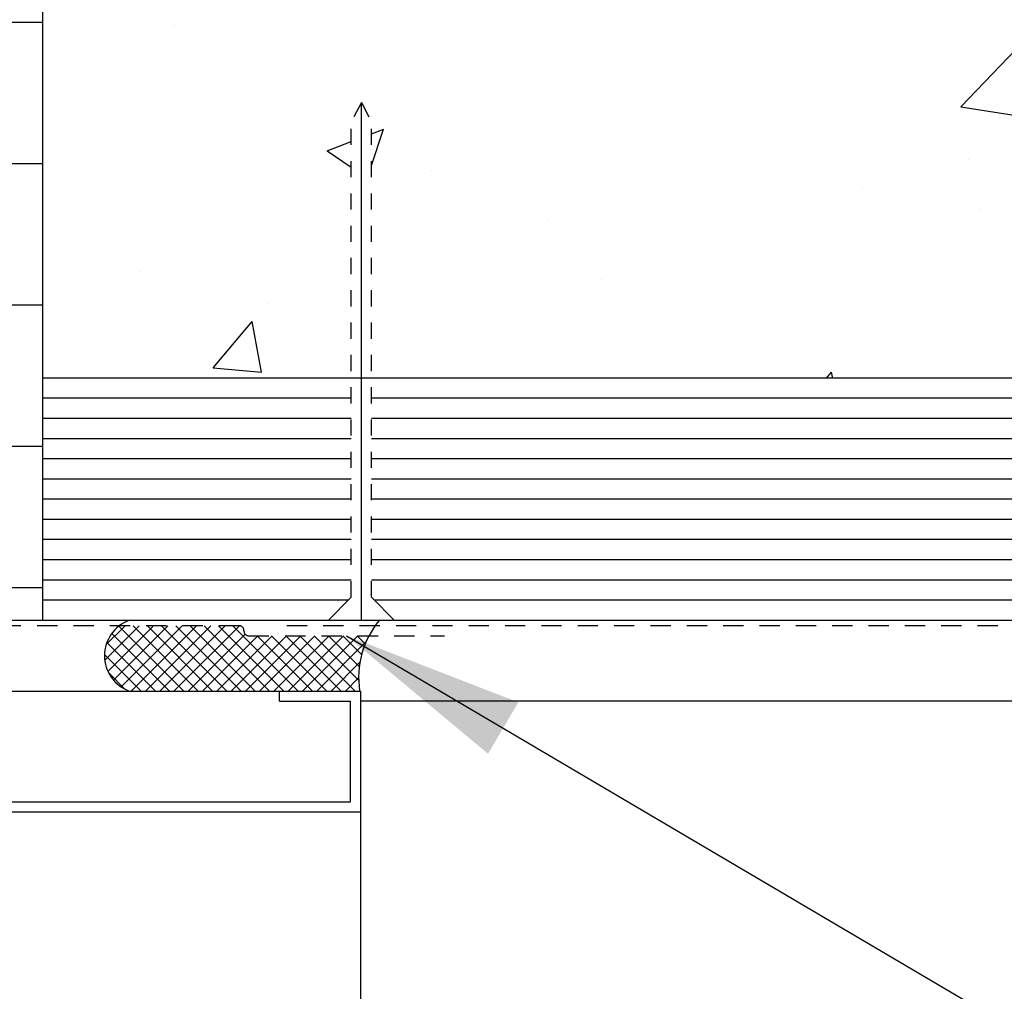
# Model space of a CAD drawing. Units: inches. Extents: x 2887 to 2944.5, y 416 to 501.
# Drawn here: x 2909.1 to 2915.2, y 477.9 to 483.9 of the extents above; entities that cross this region are included whole.
import ezdxf

# ---------------------------------------------------------------- set-up
doc = ezdxf.new("R2010")
doc.units = ezdxf.units.IN
doc.header["$LTSCALE"] = 0.5
doc.header["$MEASUREMENT"] = 0
doc.linetypes.add('DASHED2', pattern=[0.375, 0.25, -0.125])
doc.linetypes.add('HIDDEN2', pattern=[0.1875, 0.125, -0.0625])
for name, color, linetype in [('HATCH', 12, 'CONTINUOUS'), ('LINE18', 9, 'CONTINUOUS'), ('line25', 2, 'CONTINUOUS'), ('TEXT', 4, 'CONTINUOUS')]:
    doc.layers.add(name, color=color, linetype=linetype)
doc.styles.add('DIM', font='romans.shx', dxfattribs={"width": 0.7})
doc.dimstyles.new('ext_12', dxfattribs={"dimscale": 12, "dimtxt": 0.09375, "dimasz": 0.09375, "dimexe": 0.09375, "dimexo": 0.0625, "dimgap": 0.0625, "dimtad": 1, "dimdec": 1, "dimzin": 3, "dimdsep": 46, "dimlunit": 4, "dimtxsty": 'DIM', "dimcen": 0.09, "dimdle": 0.09375, "dimclrt": 4, "dimadec": 0, "dimazin": 0, "dimtfac": 1, "dimtdec": 1, "dimtmove": 2, "dimatfit": 3, "dimfxl": 1, "dimfrac": 2, "dimtolj": 1, "dimtzin": 0, "dimarcsym": 0})

msp = doc.modelspace()

# ---------------------------------------------------------------- hatches: boundary and pattern name
at = {"layer": 'HATCH'}
h = msp.add_hatch(dxfattribs=at)
h.set_pattern_fill('AR-CONC', color=256, scale=0.5)
h.set_pattern_definition([(49.99999999999999, (0, 0), (3.586300913003767, -0.3137606749129755), [0.375, -4.125]), (355, (0, 0), (-0.693756668065, 3.760960668500059), [0.3, -3.3]), (100.45144446, (0.298858405, -0.02614672), (2.89254423363556, 3.447199954843147), [0.3187009599999999, -3.505710559999999]), (46.18420000000001, (0, 1), (5.336206653357862, -0.8275964039653827), [0.5625, -6.1875]), (96.63563549, (0.444683725, 0.931033465), (4.673309728371142, 4.870593003872752), [0.47805171, -5.258568799999999]), (351.1841639899999, (0, 1), (4.673309725273866, 4.870593001349951), [0.45, -4.950000005]), (21, (0.5, 0.75), (2.984535260592308, -2.013094453326694), [0.375, -4.125]), (326.0000000000001, (0.5, 0.75), (1.216576659607909, 3.625750225234265), [0.3, -3.3]), (71.45144474, (0.74871127, 0.58224213), (4.201111883649856, 1.612655764031769), [0.31870095, -3.50571056]), (37.50000000000001, (0, 0), (0.06079927658645334, 1.664469269156557), [0, -3.26, 0, -3.35, 0, -3.3125]), (7.499999999999999, (0, 0), (1.315347687210743, 1.972058559411801), [0, -1.91, 0, -3.185, 0, -1.2625]), (327.5, (-1.115, 0), (2.669112180862045, -0.1127743586718988), [0, -1.25, 0, -3.9, 0, -5.175]), (317.5, (-1.615, 0), (2.915930846711931, 0.5005249116615886), [0, -1.625, 0, -2.59, 0, -3.675])])
h.paths.add_polyline_path([(2921.244681387931, 500.0374187434419), (2914.244681387929, 500.037418743442), (2913.244681387929, 501.037418743442), (2913.244681387929, 499.037418743442), (2912.244681387929, 500.037418743442), (2909.24468138793, 500.0374187434421), (2909.24468138793, 497.2297405517525, 0.0884161506876447), (2909.390684384791, 497.1324288592967), (2909.480684384792, 497.1324288593037), (2909.480684384794, 497.0907027993795, -0.2490694201815915), (2909.59068438481, 496.8835796476084), (2909.590684384814, 496.8160796475999, -0.4142135623889968), (2909.528184384814, 496.7535796475966), (2909.480684384816, 496.7535796475966), (2909.480684384821, 496.6835796475966), (2909.585684384805, 496.6835796475966, -0.1686720397612302), (2909.771665440702, 496.5339966986463, 0.174450118976076), (2910.179098484679, 496.2381896136412), (2911.759894060667, 495.8852304009411, 0.05497433642749127), (2912.086764519273, 495.8491824846143), (2915.244681387931, 495.8491824846142), (2918.402598256588, 495.8491824846143, 0.05497433642749119), (2918.729468715194, 495.8852304009411), (2920.310264291184, 496.2381896136416, 0.1744501189754242), (2920.71769733516, 496.533996698646, -0.1686720397614547), (2920.903678391056, 496.6835796475966), (2921.008678391041, 496.6835796475966), (2921.008678391046, 496.7535796475966), (2920.961178391048, 496.7535796475966, -0.4142135623889968), (2920.898678391048, 496.8160796475999), (2920.898678391051, 496.88357964761, -0.2490694201798031), (2921.008678391067, 497.0907027993795), (2921.00867839107, 497.1324288593037), (2921.098678391071, 497.1324288592967, 0.08841615068679115), (2921.244681387931, 497.2297405517513)])
edge = h.paths.add_edge_path()
edge.add_line((2921.244681387931, 491.0374187434418), (2921.244681387931, 493.0374187434422))
edge.add_arc((2920.898678391041, 492.6764728664139), 0.5000000000000312, 46.21088882969948, 66.42182151812871)
edge.add_line((2921.098678391071, 493.1347304358967), (2921.00867839107, 493.1347304358898))
edge.add_line((2921.00867839107, 493.1347304358898), (2921.008678391067, 493.176456495814))
edge.add_arc((2921.148678391051, 493.3835796475969), 0.2500000000000252, 180.0000000030875, 235.94420226187, ccw=False)
edge.add_line((2920.898678391051, 493.3835796475834), (2920.898678391048, 493.4510796475935))
edge.add_arc((2920.961178391048, 493.4510796475969), 0.06250000000000357, 90, 180.0000000030745, ccw=False)
edge.add_line((2920.961178391048, 493.5135796475969), (2921.008678391046, 493.5135796475969))
edge.add_line((2921.008678391046, 493.5135796475969), (2921.008678391041, 493.5835796475969))
edge.add_line((2921.008678391041, 493.5835796475969), (2920.903678391056, 493.5835796475969))
edge.add_arc((2920.941214073125, 493.2340282982644), 0.3515609097277305, 96.12907536964632, 141.5331406380714)
edge.add_arc((2920.563987647143, 493.5023274192063), 0.1133920476498684, 167.8155723052323, 334.05694405584956, ccw=False)
edge.add_arc((2920.078638072164, 493.5071325309186), 0.3750000000000554, 2.923707315101459, 239.8675290210562)
edge.add_arc((2919.758674520692, 492.913441573656), 0.2998437988830971, -152.4030314163432, 63.942515027657976, ccw=False)
edge.add_spline(control_points=[(2919.492944523465, 492.7745391895786), (2919.406939466123, 492.9411533746298), (2919.153933785741, 493.4312912403889), (2918.959548210451, 494.112174854004), (2918.63384331262, 494.2426908151424)], knot_values=[0, 0, 0, 0, 0.5792108788750416, 1.703895643153065, 1.703895643159014, 1.703895643159014, 1.703895643159014], degree=3, periodic=0)
edge.add_spline(control_points=[(2918.633843312619, 494.2426908151431), (2918.584199131718, 494.2625841542617), (2918.529968997108, 494.2750684890977), (2918.473215149772, 494.2834755480668)], knot_values=[1.703895643153065, 1.703895643159014, 1.703895643159014, 1.703895643159014, 1.875320924960458, 1.875320924960458, 1.875320924960458, 1.875320924960458], degree=3, periodic=0)
edge.add_arc((2918.432181387931, 493.7851621623453), 0.5000000000000144, 85.29258300197586, 251.7936654900545)
edge.add_arc((2918.085848289805, 493.1604133115743), 0.2420270174843738, -90, 38.23270834697769, ccw=False)
edge.add_spline(control_points=[(2918.085848289805, 492.9183862940899), (2917.964873728404, 492.9164075070668), (2917.145554484379, 493.2678224131711), (2916.900464624686, 493.7150543927099), (2916.76100059497, 493.9950386196305)], knot_values=[0.038125052948749, 0.038125052948749, 0.038125052948749, 0.038125052948749, 0.3206625196127232, 1.2373977813015, 1.2373977813015, 1.2373977813015, 1.2373977813015], degree=3, periodic=0)
edge.add_spline(control_points=[(2916.751613828804, 494.0139277000981), (2916.754720501486, 494.0076638631207), (2916.757848316332, 494.0013670492565), (2916.76100059497, 493.9950386196305)], knot_values=[1.2373977813015, 1.2373977813015, 1.2373977813015, 1.2373977813015, 1.258118572087025, 1.258118572087025, 1.258118572087025, 1.258118572087025], degree=3, periodic=0)
edge.add_arc((2916.307181387931, 493.7851621623453), 0.5000000000000346, 28.01829981568047, 224.18750671211)
edge.add_spline(control_points=[(2915.948650084546, 493.4366577800299), (2916.056278457746, 493.2736893531606), (2916.4162617692, 493.1830244518754), (2916.492929015786, 492.6874589569287), (2915.944769601429, 492.4516062684477), (2915.540976028036, 492.4231264404394), (2915.244681387931, 492.4022285833511)], knot_values=[0.2294066276059699, 0.2294066276059699, 0.2294066276059699, 0.2294066276059699, 0.8444317149509691, 1.128849112252439, 1.464330773214601, 2.389004302115073, 2.389004302115073, 2.389004302115073, 2.389004302115073], degree=3, periodic=0)
edge.add_spline(control_points=[(2915.244681387931, 492.4022285833511), (2914.948386747826, 492.4231264404394), (2914.544593174432, 492.4516062684477), (2913.996433760076, 492.6874589569287), (2914.073101006662, 493.1830244518754), (2914.433084318115, 493.2736893531606), (2914.540712691316, 493.4366577800299)], knot_values=[0.2294066276059699, 0.2294066276059699, 0.2294066276059699, 0.2294066276059699, 1.154080156506442, 1.489561817468604, 1.773979214770074, 2.389004302115073, 2.389004302115073, 2.389004302115073, 2.389004302115073], degree=3, periodic=0)
edge.add_arc((2914.182181387931, 493.7851621623453), 0.5000000000000346, 315.8124932882538, 515.2183545837188)
edge.add_spline(control_points=[(2913.737748947058, 494.0139277000981), (2913.734642274374, 494.0076638631171), (2913.731514459526, 494.0013670492492), (2913.728362180887, 493.9950386196195)], knot_values=[1.237397781289469, 1.237397781289469, 1.237397781289469, 1.237397781289469, 1.258118572087025, 1.258118572087025, 1.258118572087025, 1.258118572087025], degree=3, periodic=0)
edge.add_spline(control_points=[(2913.728362180887, 493.9950386196195), (2913.58889815117, 493.715054392701), (2913.343808291474, 493.2678224131675), (2912.524489047457, 492.9164075070668), (2912.403514486057, 492.9183862940899)], knot_values=[0.03812505294874891, 0.03812505294874891, 0.03812505294874891, 0.03812505294874891, 0.9548603146254954, 1.23739778128947, 1.23739778128947, 1.23739778128947, 1.23739778128947], degree=3, periodic=0)
edge.add_arc((2912.403514486057, 493.1604133115744), 0.2420270174844005, 141.7672916529906, 270, ccw=False)
edge.add_arc((2912.057181387931, 493.7851621623453), 0.5000000000000144, 288.2063345100032, 454.7074169978673)
edge.add_spline(control_points=[(2912.016147626089, 494.2834755480668), (2911.959393778752, 494.2750684890974), (2911.90516364414, 494.2625841542607), (2911.855519463237, 494.2426908151406)], knot_values=[1.703895643151392, 1.703895643151392, 1.703895643151392, 1.703895643151392, 1.875320924958786, 1.875320924960459, 1.875320924960459, 1.875320924960459], degree=3, periodic=0)
edge.add_spline(control_points=[(2911.855519463236, 494.2426908151404), (2911.52981456541, 494.1121748540003), (2911.33542899012, 493.4312912403884), (2911.082423309739, 492.9411533746298), (2910.996418252396, 492.7745391895786)], knot_values=[0, 1.672662008900261e-12, 1.672662008900261e-12, 1.672662008900261e-12, 1.124684764278023, 1.703895643153065, 1.703895643153065, 1.703895643153065, 1.703895643153065], degree=3, periodic=0)
edge.add_arc((2910.730688255169, 492.913441573656), 0.2998437988830971, 116.05748497235149, 333.0564879167448, ccw=False)
edge.add_arc((2910.410724703698, 493.5071325309186), 0.3750000000000554, 300.1324709789351, 537.0762926848724)
edge.add_arc((2909.925375128718, 493.5023274192062), 0.1133920476498684, -154.05694405587542, 12.184427694908209, ccw=False)
edge.add_arc((2909.548148702737, 493.2340282982644), 0.3515609097277307, 38.46685936192132, 83.8709246303537)
edge.add_line((2909.585684384806, 493.5835796475969), (2909.480684384821, 493.5835796475969))
edge.add_line((2909.480684384821, 493.5835796475969), (2909.480684384816, 493.5135796475969))
edge.add_line((2909.480684384816, 493.5135796475969), (2909.528184384814, 493.5135796475969))
edge.add_arc((2909.528184384814, 493.4510796475969), 0.06250000000000357, -2.709725777094718e-09, 90, ccw=False)
edge.add_line((2909.590684384814, 493.4510796475939), (2909.59068438481, 493.3835796475851))
edge.add_arc((2909.34068438481, 493.3835796475969), 0.2500000000000251, 304.05579773812997, 359.9999999972903, ccw=False)
edge.add_line((2909.480684384794, 493.176456495814), (2909.480684384792, 493.1347304358898))
edge.add_line((2909.480684384792, 493.1347304358898), (2909.390684384791, 493.1347304358967))
edge.add_arc((2909.590684384821, 492.6764728664139), 0.5000000000000312, 113.5781784818713, 133.7891111704524)
edge.add_line((2909.244681387931, 493.0374187434413), (2909.244681387931, 491.0374187434418))
edge.add_line((2909.244681387931, 491.0374187434418), (2909.244681387931, 489.0374187434425))
edge.add_arc((2909.590684384821, 489.3983646204698), 0.5000000000000306, 226.2108888295431, 246.4218215181288)
edge.add_line((2909.390684384791, 488.940107050987), (2909.480684384792, 488.9401070509938))
edge.add_line((2909.480684384792, 488.9401070509938), (2909.480684384794, 488.8983809910697))
edge.add_arc((2909.34068438481, 488.6912578392868), 0.2500000000000252, 2.709725777094718e-09, 55.944202261869975, ccw=False)
edge.add_line((2909.59068438481, 488.6912578392986), (2909.590684384814, 488.6237578392901))
edge.add_arc((2909.528184384814, 488.6237578392868), 0.06250000000000357, -90, 3.074489995924523e-09, ccw=False)
edge.add_line((2909.528184384814, 488.5612578392868), (2909.480684384816, 488.5612578392868))
edge.add_line((2909.480684384816, 488.5612578392868), (2909.480684384821, 488.4912578392867))
edge.add_line((2909.480684384821, 488.4912578392867), (2909.585684384806, 488.4912578392867))
edge.add_arc((2909.548148702737, 488.8408091886193), 0.3515609097277304, 276.1290753696463, 321.5331406380714)
edge.add_arc((2909.925375128718, 488.5725100676775), 0.113392047649868, -12.18442769482391, 154.0569440558754, ccw=False)
edge.add_arc((2910.410724703698, 488.5677049559651), 0.3750000000000525, 182.9237073151101, 419.8675290209873)
edge.add_arc((2910.730688255169, 489.1613959132277), 0.2998437988830972, 27.59696858361832, 243.9425150277456, ccw=False)
edge.add_spline(control_points=[(2910.996418252396, 489.3002982973051), (2911.082423309739, 489.1336841122538), (2911.33542899012, 488.6435462464952), (2911.52981456541, 487.9626626328834), (2911.855519463236, 487.8321466717432)], knot_values=[0, 0, 0, 0, 0.5792108788750416, 1.703895643151392, 1.703895643151392, 1.703895643151392, 1.703895643153065], degree=3, periodic=0)
edge.add_spline(control_points=[(2911.855519463237, 487.832146671743), (2911.90516364414, 487.812253332623), (2911.959393778752, 487.7997689977863), (2912.016147626089, 487.7913619388169)], knot_values=[1.703895643151392, 1.703895643151392, 1.703895643151392, 1.703895643153065, 1.875320924960458, 1.875320924960458, 1.875320924960458, 1.875320924960458], degree=3, periodic=0)
edge.add_arc((2912.057181387931, 488.2896753245383), 0.5000000000000144, 265.2925830021333, 431.7936654899968)
edge.add_arc((2912.403514486057, 488.9144241753094), 0.2420270174843738, 90, 218.23270834702, ccw=False)
edge.add_spline(control_points=[(2912.403514486057, 489.1564511927937), (2912.524489047457, 489.1584299798169), (2913.343808291474, 488.8070150737161), (2913.58889815117, 488.3597830941828), (2913.728362180887, 488.0797988672642)], knot_values=[0.038125052948749, 0.038125052948749, 0.038125052948749, 0.038125052948749, 0.3206625196127232, 1.237397781289469, 1.237397781289469, 1.237397781289469, 1.237397781289469], degree=3, periodic=0)
edge.add_spline(control_points=[(2913.737748947058, 488.0609097867856), (2913.734642274374, 488.0671736237666), (2913.731514459526, 488.0734704376345), (2913.728362180887, 488.0797988672642)], knot_values=[1.237397781289469, 1.237397781289469, 1.237397781289469, 1.237397781289469, 1.258118572087025, 1.258118572087025, 1.258118572087025, 1.258118572087025], degree=3, periodic=0)
edge.add_arc((2914.182181387931, 488.2896753245383), 0.5000000000000329, 208.018299817294, 404.1875067117462)
edge.add_spline(control_points=[(2914.540712691316, 488.6381797068538), (2914.433084318115, 488.801148133723), (2914.073101006662, 488.8918130350082), (2913.996433760076, 489.387378529955), (2914.544593174432, 489.623231218436), (2914.948386747826, 489.6517110464442), (2915.244681387931, 489.6726089035325)], knot_values=[0.2294066276059699, 0.2294066276059699, 0.2294066276059699, 0.2294066276059699, 0.8444317149509691, 1.128849112252439, 1.464330773214601, 2.389004302115073, 2.389004302115073, 2.389004302115073, 2.389004302115073], degree=3, periodic=0)
edge.add_spline(control_points=[(2915.244681387931, 489.6726089035325), (2915.540976028036, 489.6517110464442), (2915.944769601429, 489.623231218436), (2916.492929015786, 489.387378529955), (2916.4162617692, 488.8918130350082), (2916.056278457746, 488.801148133723), (2915.948650084546, 488.6381797068538)], knot_values=[0.2294066276059699, 0.2294066276059699, 0.2294066276059699, 0.2294066276059699, 1.154080156506442, 1.489561817468604, 1.773979214770074, 2.389004302115073, 2.389004302115073, 2.389004302115073, 2.389004302115073], degree=3, periodic=0)
edge.add_arc((2916.307181387931, 488.2896753245383), 0.5000000000000328, 135.81249328789, 335.2183545822148)
edge.add_spline(control_points=[(2916.751613828804, 488.0609097867856), (2916.754720501486, 488.0671736237629), (2916.757848316332, 488.0734704376272), (2916.76100059497, 488.0797988672531)], knot_values=[1.237397781301498, 1.237397781301498, 1.237397781301498, 1.237397781301498, 1.258118572087025, 1.258118572087025, 1.258118572087025, 1.258118572087025], degree=3, periodic=0)
edge.add_spline(control_points=[(2916.76100059497, 488.0797988672531), (2916.900464624686, 488.3597830941737), (2917.145554484379, 488.8070150737126), (2917.964873728404, 489.1584299798169), (2918.085848289805, 489.1564511927937)], knot_values=[0.03812505294874891, 0.03812505294874891, 0.03812505294874891, 0.03812505294874891, 0.9548603146375242, 1.237397781301498, 1.237397781301498, 1.237397781301498, 1.237397781301498], degree=3, periodic=0)
edge.add_arc((2918.085848289805, 488.9144241753093), 0.2420270174844006, -38.232708346967115, 90, ccw=False)
edge.add_arc((2918.432181387931, 488.2896753245383), 0.5000000000000145, 108.2063345099456, 274.7074169980241)
edge.add_spline(control_points=[(2918.473215149772, 487.7913619388169), (2918.529968997108, 487.799768997786), (2918.584199131717, 487.8122533326219), (2918.633843312618, 487.8321466717406)], knot_values=[1.703895643153065, 1.703895643153065, 1.703895643153065, 1.703895643153065, 1.875320924954508, 1.875320924954508, 1.875320924954508, 1.875320924960458], degree=3, periodic=0)
edge.add_spline(control_points=[(2918.63384331262, 487.8321466717413), (2918.959548210451, 487.9626626328797), (2919.153933785741, 488.6435462464948), (2919.406939466123, 489.1336841122538), (2919.492944523465, 489.3002982973051)], knot_values=[0, 0, 0, 5.949907233571139e-12, 1.124684764283973, 1.703895643159015, 1.703895643159015, 1.703895643159015, 1.703895643159015], degree=3, periodic=0)
edge.add_arc((2919.758674520692, 489.1613959132277), 0.2998437988830971, -63.94251502764848, 153.0564879167254, ccw=False)
edge.add_arc((2920.078638072164, 488.567704955965), 0.3750000000000636, 120.1324709789308, 357.0762926848899)
edge.add_arc((2920.563987647143, 488.5725100676775), 0.113392047649868, 25.943055944176194, 192.184427694852, ccw=False)
edge.add_arc((2920.941214073125, 488.8408091886193), 0.3515609097277305, 218.4668593619141, 263.8709246303537)
edge.add_line((2920.903678391056, 488.4912578392867), (2921.008678391041, 488.4912578392867))
edge.add_line((2921.008678391041, 488.4912578392867), (2921.008678391046, 488.5612578392868))
edge.add_line((2921.008678391046, 488.5612578392868), (2920.961178391048, 488.5612578392868))
edge.add_arc((2920.961178391048, 488.6237578392868), 0.06250000000000179, 179.9999999969255, 270, ccw=False)
edge.add_line((2920.898678391048, 488.6237578392901), (2920.898678391051, 488.6912578393002))
edge.add_arc((2921.148678391051, 488.6912578392868), 0.2500000000000253, 124.05579773813, 179.9999999969125, ccw=False)
edge.add_line((2921.008678391067, 488.8983809910697), (2921.00867839107, 488.9401070509938))
edge.add_line((2921.00867839107, 488.9401070509938), (2921.098678391071, 488.940107050987))
edge.add_arc((2920.898678391041, 489.3983646204698), 0.5000000000000306, 293.5781784818712, 313.789111170296)
edge.add_line((2921.244681387931, 489.0374187434414), (2921.244681387931, 491.0374187434418))
h.paths.add_polyline_path([(2921.24468138793, 484.8450969351327, 0.08841615068658143), (2921.098678391071, 484.9424086275869), (2921.00867839107, 484.94240862758), (2921.008678391067, 484.9841346875042, -0.2490694201798032), (2920.898678391051, 485.1912578392736), (2920.898678391048, 485.2587578392838, -0.4142135623889948), (2920.961178391048, 485.3212578392871), (2921.008678391046, 485.3212578392871), (2921.008678391041, 485.3912578392871), (2920.903678391056, 485.3912578392871, -0.1686720397614405), (2920.71769733516, 485.5408407882376, 0.1744501189754278), (2920.310264291184, 485.836647873242), (2918.729468715194, 486.1896070859426, 0.05497433642749192), (2918.402598256588, 486.2256550022694), (2915.244681387931, 486.2256550022695), (2912.086764519273, 486.2256550022694, 0.05497433642749113), (2911.759894060667, 486.1896070859426), (2910.179098484679, 485.8366478732424, 0.1744501189759925), (2909.771665440702, 485.5408407882376, -0.168672039761417), (2909.585684384805, 485.3912578392871), (2909.480684384821, 485.3912578392871), (2909.480684384816, 485.3212578392871), (2909.528184384814, 485.3212578392871, -0.4142135623870262), (2909.590684384814, 485.2587578392842), (2909.59068438481, 485.1912578392753, -0.2490694201815916), (2909.480684384794, 484.9841346875042), (2909.480684384792, 484.94240862758), (2909.390684384791, 484.9424086275869, 0.08841615068778869), (2909.24468138793, 484.845096935131), (2909.24468138793, 481.6736134562842), (2911.155163992115, 481.6736134562842), (2911.155163992114, 483.2606583878229), (2911.217663992114, 483.380167054365), (2911.280163992115, 483.2606583878178), (2911.280163992115, 481.6736134562842), (2919.195726288532, 481.6736134562842), (2919.195726288532, 483.2606583878178), (2919.258226288533, 483.380167054365), (2919.320726288533, 483.2606583878229), (2919.320726288532, 481.6736134562842), (2921.24468138793, 481.6736134562842)])
h.paths.add_polyline_path([(2921.24468138793, 459.2678899153156), (2921.1171715758, 459.2678899153156), (2920.366730274534, 458.5174486140502), (2920.238030712187, 458.4771373993508), (2920.278341926887, 458.6058369617028), (2921.369681387929, 459.6971764227429), (2921.369681387929, 460.7678899153154), (2910.744681387929, 460.7678899153151), (2910.744681387929, 459.4498824591739), (2911.588726885402, 458.6058369617024), (2911.629038100103, 458.4771373993505), (2911.500338537755, 458.5174486140499), (2910.74989723649, 459.2678899153152), (2909.744677274034, 459.2678899153152), (2909.244681387929, 459.2678899153152), (2909.244681387929, 457.0074981126381, 0.08841615068768664), (2909.39068438479, 456.9101864201823), (2909.480684384791, 456.9101864201892), (2909.480684384793, 456.868460360265, -0.2490694201815859), (2909.590684384809, 456.6613372084939), (2909.590684384813, 456.5938372084855, -0.4142135623890115), (2909.528184384813, 456.5313372084821), (2909.480684384815, 456.5313372084821), (2909.48068438482, 456.4613372084822), (2909.585684384804, 456.4613372084822, -0.1686720397613513), (2909.771665440701, 456.3117542595317, 0.174450118976037), (2910.179098484678, 456.0159471745268), (2911.759894060666, 455.6629879618266, 0.05497433642748922), (2912.086764519272, 455.6269400454999), (2915.24468138793, 455.6269400454997), (2918.402598256587, 455.6269400454999, 0.05497433642749114), (2918.729468715193, 455.6629879618266), (2920.310264291183, 456.0159471745272, 0.1744501189745642), (2920.717697335157, 456.3117542595295, -0.1686720397632046), (2920.903678391056, 456.4613372084822), (2921.00867839104, 456.4613372084822), (2921.008678391045, 456.5313372084821), (2920.961178391047, 456.5313372084821, -0.4142135623890281), (2920.898678391047, 456.5938372084855), (2920.89867839105, 456.6613372084956, -0.249069420179805), (2921.008678391066, 456.868460360265), (2921.008678391069, 456.9101864201892), (2921.09867839107, 456.9101864201823, 0.08841615068675149), (2921.24468138793, 457.0074981126368)])
edge = h.paths.add_edge_path()
edge.add_arc((2920.89867839104, 452.4542304272994), 0.5000000000000312, 46.21088882970849, 66.42182151812871)
edge.add_line((2921.09867839107, 452.9124879967823), (2921.008678391069, 452.9124879967754))
edge.add_line((2921.008678391069, 452.9124879967754), (2921.008678391066, 452.9542140566995))
edge.add_arc((2921.14867839105, 453.1613372084825), 0.2500000000000252, 180.0000000030875, 235.94420226187, ccw=False)
edge.add_line((2920.89867839105, 453.161337208469), (2920.898678391047, 453.2288372084791))
edge.add_arc((2920.961178391047, 453.2288372084824), 0.06250000000000358, 90, 180.0000000030745, ccw=False)
edge.add_line((2920.961178391047, 453.2913372084824), (2921.008678391045, 453.2913372084824))
edge.add_line((2921.008678391045, 453.2913372084824), (2921.00867839104, 453.3613372084825))
edge.add_line((2921.00867839104, 453.3613372084825), (2920.903678391055, 453.3613372084825))
edge.add_arc((2920.941214073125, 453.0117858591501), 0.3515609097277306, 96.12907536979567, 141.5331406385895)
edge.add_arc((2920.563987647141, 453.2800849800901), 0.1133920476498684, 167.8155723034788, 334.05694405548803, ccw=False)
edge.add_arc((2920.078638072163, 453.2848900918043), 0.3750000000000555, 2.923707315326975, 239.8675290214481)
edge.add_arc((2919.758674520691, 452.6911991345415), 0.2998437988830972, -152.40303141635297, 63.94251502718191, ccw=False)
edge.add_spline(control_points=[(2919.492944523464, 452.5522967504642), (2919.406939466122, 452.7189109355154), (2919.15393378574, 453.2090488012744), (2918.95954821045, 453.8899324148896), (2918.63384331262, 454.020448376028)], knot_values=[0, 0, 0, 0, 0.5792108788750416, 1.703895643153065, 1.703895643159014, 1.703895643159014, 1.703895643159014], degree=3, periodic=0)
edge.add_spline(control_points=[(2918.633843312618, 454.0204483760287), (2918.584199131717, 454.0403417151473), (2918.529968997107, 454.0528260499833), (2918.473215149771, 454.0612331089524)], knot_values=[1.703895643153065, 1.703895643159014, 1.703895643159014, 1.703895643159014, 1.875320924960458, 1.875320924960458, 1.875320924960458, 1.875320924960458], degree=3, periodic=0)
edge.add_arc((2918.432181387928, 453.562919723231), 0.5000000000000144, 85.292583001819, 251.7936654902727)
edge.add_arc((2918.085848289804, 452.9381708724599), 0.2420270174843738, -90, 38.232708346826485, ccw=False)
edge.add_spline(control_points=[(2918.085848289804, 452.6961438549755), (2917.964873728403, 452.6941650679523), (2917.145554484378, 453.0455799740566), (2916.900464624685, 453.4928119535955), (2916.761000594969, 453.7727961805161)], knot_values=[0.038125052948749, 0.038125052948749, 0.038125052948749, 0.038125052948749, 0.3206625196127232, 1.2373977813015, 1.2373977813015, 1.2373977813015, 1.2373977813015], degree=3, periodic=0)
edge.add_spline(control_points=[(2916.751613828803, 453.7916852609836), (2916.754720501485, 453.7854214240063), (2916.757848316331, 453.7791246101421), (2916.761000594969, 453.7727961805161)], knot_values=[1.2373977813015, 1.2373977813015, 1.2373977813015, 1.2373977813015, 1.258118572087025, 1.258118572087025, 1.258118572087025, 1.258118572087025], degree=3, periodic=0)
edge.add_arc((2916.30718138793, 453.5629197232309), 0.5000000000000346, 28.01829981594219, 224.187506712055)
edge.add_spline(control_points=[(2915.948650084545, 453.2144153409154), (2916.056278457746, 453.0514469140462), (2916.416261769199, 452.960782012761), (2916.492929015785, 452.4652165178143), (2915.944769601429, 452.2293638293332), (2915.540976028035, 452.200884001325), (2915.24468138793, 452.1799861442367)], knot_values=[0.2294066276059699, 0.2294066276059699, 0.2294066276059699, 0.2294066276059699, 0.8444317149509691, 1.128849112252439, 1.464330773214601, 2.389004302115073, 2.389004302115073, 2.389004302115073, 2.389004302115073], degree=3, periodic=0)
edge.add_spline(control_points=[(2915.24468138793, 452.1799861442367), (2914.948386747825, 452.200884001325), (2914.544593174431, 452.2293638293332), (2913.996433760075, 452.4652165178143), (2914.073101006661, 452.960782012761), (2914.433084318114, 453.0514469140462), (2914.540712691315, 453.2144153409154)], knot_values=[0.2294066276059699, 0.2294066276059699, 0.2294066276059699, 0.2294066276059699, 1.154080156506442, 1.489561817468604, 1.773979214770074, 2.389004302115073, 2.389004302115073, 2.389004302115073, 2.389004302115073], degree=3, periodic=0)
edge.add_arc((2914.18218138793, 453.5629197232309), 0.5000000000000346, 315.8124932882538, 511.9817001827175)
edge.add_spline(control_points=[(2913.737748947057, 453.7916852609836), (2913.734642274373, 453.7854214240026), (2913.731514459525, 453.7791246101347), (2913.728362180885, 453.772796180505)], knot_values=[1.237397781289469, 1.237397781289469, 1.237397781289469, 1.237397781289469, 1.258118572087025, 1.258118572087025, 1.258118572087025, 1.258118572087025], degree=3, periodic=0)
edge.add_spline(control_points=[(2913.728362180885, 453.772796180505), (2913.588898151169, 453.4928119535865), (2913.343808291474, 453.0455799740531), (2912.524489047456, 452.6941650679523), (2912.403514486056, 452.6961438549755)], knot_values=[0.03812505294874891, 0.03812505294874891, 0.03812505294874891, 0.03812505294874891, 0.9548603146254954, 1.23739778128947, 1.23739778128947, 1.23739778128947, 1.23739778128947], degree=3, periodic=0)
edge.add_arc((2912.403514486056, 452.9381708724599), 0.2420270174844005, 141.7672916528923, 270, ccw=False)
edge.add_arc((2912.05718138793, 453.5629197232309), 0.5000000000000144, 288.2063345100588, 454.7074169978148)
edge.add_spline(control_points=[(2912.016147626088, 454.0612331089524), (2911.959393778751, 454.052826049983), (2911.905163644139, 454.0403417151463), (2911.855519463235, 454.0204483760262)], knot_values=[1.703895643151392, 1.703895643151392, 1.703895643151392, 1.703895643151392, 1.875320924958786, 1.875320924960459, 1.875320924960459, 1.875320924960459], degree=3, periodic=0)
edge.add_spline(control_points=[(2911.855519463235, 454.020448376026), (2911.529814565409, 453.8899324148859), (2911.335428990119, 453.2090488012739), (2911.082423309738, 452.7189109355154), (2910.996418252395, 452.5522967504642)], knot_values=[0, 1.672662008900261e-12, 1.672662008900261e-12, 1.672662008900261e-12, 1.124684764278023, 1.703895643153065, 1.703895643153065, 1.703895643153065, 1.703895643153065], degree=3, periodic=0)
edge.add_arc((2910.730688255168, 452.6911991345418), 0.2998437988830971, 116.05748497186579, 333.02830379126215, ccw=False)
edge.add_arc((2910.410724703697, 453.2848900918041), 0.3750000000000555, 300.1324709793446, 537.0762926848639)
edge.add_arc((2909.925375128718, 453.2800849800888), 0.1133920476498684, -154.05694405900965, 12.184427696444573, ccw=False)
edge.add_arc((2909.548148702736, 453.0117858591499), 0.3515609097277306, 38.46685936248549, 83.8709246303537)
edge.add_line((2909.585684384805, 453.3613372084825), (2909.48068438482, 453.3613372084825))
edge.add_line((2909.48068438482, 453.3613372084825), (2909.480684384815, 453.2913372084824))
edge.add_line((2909.480684384815, 453.2913372084824), (2909.528184384813, 453.2913372084824))
edge.add_arc((2909.528184384813, 453.2288372084824), 0.06250000000000357, -2.709725777094718e-09, 90, ccw=False)
edge.add_line((2909.590684384813, 453.2288372084795), (2909.590684384809, 453.1613372084706))
edge.add_arc((2909.340684384809, 453.1613372084825), 0.2500000000000252, 304.05579773812997, 359.9999999972903, ccw=False)
edge.add_line((2909.480684384793, 452.9542140566995), (2909.480684384791, 452.9124879967754))
edge.add_line((2909.480684384791, 452.9124879967754), (2909.39068438479, 452.9124879967823))
edge.add_arc((2909.59068438482, 452.4542304272994), 0.5000000000000313, 113.5781784818713, 133.7891111705035)
edge.add_line((2909.244681387929, 452.8151763043267), (2909.24468138793, 448.8151763043281))
edge.add_arc((2909.59068438482, 449.1761221813554), 0.5000000000000306, 226.2108888295386, 246.4218215181313)
edge.add_line((2909.39068438479, 448.7178646118725), (2909.480684384791, 448.7178646118795))
edge.add_line((2909.480684384791, 448.7178646118795), (2909.480684384793, 448.6761385519553))
edge.add_arc((2909.340684384809, 448.4690154001723), 0.2500000000000253, 2.709725777094718e-09, 55.944202261869975, ccw=False)
edge.add_line((2909.590684384809, 448.4690154001842), (2909.590684384813, 448.4015154001757))
edge.add_arc((2909.528184384813, 448.4015154001723), 0.06250000000000266, -90, 3.074489995924523e-09, ccw=False)
edge.add_line((2909.528184384813, 448.3390154001723), (2909.480684384815, 448.3390154001723))
edge.add_line((2909.480684384815, 448.3390154001723), (2909.48068438482, 448.2690154001723))
edge.add_line((2909.48068438482, 448.2690154001723), (2909.585684384806, 448.2690154001723))
edge.add_arc((2909.548148702736, 448.6185667495049), 0.3515609097277397, 276.129075369721, 321.533140637989)
edge.add_arc((2909.925375128721, 448.3502676285694), 0.1133920476498682, -12.184427701431787, 154.0569440597273, ccw=False)
edge.add_arc((2910.410724703697, 448.3454625168499), 0.3750000000000511, 182.9237073159637, 419.867529022659)
edge.add_arc((2910.730688255168, 448.9391534741133), 0.2998437988830971, 27.596968584579884, 243.9425150257294, ccw=False)
edge.add_spline(control_points=[(2910.996418252395, 449.0780558581906), (2911.082423309738, 448.9114416731394), (2911.335428990119, 448.4213038073809), (2911.529814565409, 447.740420193769), (2911.855519463235, 447.6099042326288)], knot_values=[0, 0, 0, 0, 0.5792108788750416, 1.703895643151373, 1.703895643151373, 1.703895643151373, 1.703895643153065], degree=3, periodic=0)
edge.add_spline(control_points=[(2911.855519463236, 447.6099042326286), (2911.905163644139, 447.5900108935085), (2911.959393778751, 447.5775265586719), (2912.016147626088, 447.5691194997024)], knot_values=[1.703895643151373, 1.703895643151373, 1.703895643151373, 1.703895643153065, 1.875320924960458, 1.875320924960458, 1.875320924960458, 1.875320924960458], degree=3, periodic=0)
edge.add_arc((2912.057181387929, 448.0674328854241), 0.5000000000000144, 265.2925830021857, 431.7936654898815)
edge.add_arc((2912.403514486056, 448.6921817361949), 0.2420270174843738, 90, 218.2327083470728, ccw=False)
edge.add_spline(control_points=[(2912.403514486056, 448.9342087536793), (2912.524489047456, 448.9361875407025), (2913.343808291469, 448.5847726346035), (2913.588898151167, 448.1375406550727), (2913.728362180882, 447.8575564281552)], knot_values=[0.038125052948749, 0.038125052948749, 0.038125052948749, 0.038125052948749, 0.3206625196127232, 1.237397781283561, 1.237397781283561, 1.237397781283561, 1.237397781283561], degree=3, periodic=0)
edge.add_spline(control_points=[(2913.737748947057, 447.8386673476712), (2913.734642274372, 447.844931184654), (2913.731514459523, 447.8512279985237), (2913.728362180882, 447.8575564281552)], knot_values=[1.237397781283561, 1.237397781283561, 1.237397781283561, 1.237397781283561, 1.258118572087025, 1.258118572087025, 1.258118572087025, 1.258118572087025], degree=3, periodic=0)
edge.add_arc((2914.18218138793, 448.067432885424), 0.5000000000000336, 208.0182998175744, 404.1875067117462)
edge.add_spline(control_points=[(2914.540712691315, 448.4159372677394), (2914.433084318114, 448.5789056946086), (2914.073101006661, 448.6695705958938), (2913.996433760075, 449.1651360908405), (2914.544593174431, 449.4009887793216), (2914.948386747825, 449.4294686073298), (2915.24468138793, 449.4503664644182)], knot_values=[0.2294066276059699, 0.2294066276059699, 0.2294066276059699, 0.2294066276059699, 0.8444317149509691, 1.128849112252439, 1.464330773214601, 2.389004302115073, 2.389004302115073, 2.389004302115073, 2.389004302115073], degree=3, periodic=0)
edge.add_spline(control_points=[(2915.24468138793, 449.4503664644182), (2915.540976028035, 449.4294686073298), (2915.944769601429, 449.4009887793216), (2916.492929015785, 449.1651360908405), (2916.416261769199, 448.6695705958938), (2916.056278457746, 448.5789056946086), (2915.948650084545, 448.4159372677394)], knot_values=[0.2294066276059699, 0.2294066276059699, 0.2294066276059699, 0.2294066276059699, 1.154080156506442, 1.489561817468604, 1.773979214770074, 2.389004302115073, 2.389004302115073, 2.389004302115073, 2.389004302115073], degree=3, periodic=0)
edge.add_arc((2916.30718138793, 448.067432885424), 0.5000000000000339, 135.8124932879404, 331.9817001844892)
edge.add_spline(control_points=[(2916.751613828803, 447.8386673476712), (2916.754720501485, 447.844931184648), (2916.75784831633, 447.8512279985117), (2916.761000594967, 447.8575564281372)], knot_values=[1.237397781303256, 1.237397781303256, 1.237397781303256, 1.237397781303256, 1.258118572087025, 1.258118572087025, 1.258118572087025, 1.258118572087025], degree=3, periodic=0)
edge.add_spline(control_points=[(2916.761000594967, 447.8575564281372), (2916.900464624684, 448.137540655058), (2917.145554484377, 448.5847726345977), (2917.964873728403, 448.9361875407025), (2918.085848289804, 448.9342087536793)], knot_values=[0.03812505294874891, 0.03812505294874891, 0.03812505294874891, 0.03812505294874891, 0.9548603146392817, 1.237397781303256, 1.237397781303256, 1.237397781303256, 1.237397781303256], degree=3, periodic=0)
edge.add_arc((2918.085848289804, 448.6921817361949), 0.2420270174844006, -38.23270834693551, 90.00000000010772, ccw=False)
edge.add_arc((2918.43218138793, 448.067432885424), 0.5000000000000143, 108.206334509892, 274.7074169980761)
edge.add_spline(control_points=[(2918.473215149771, 447.5691194997024), (2918.529968997107, 447.5775265586716), (2918.584199131717, 447.5900108935076), (2918.633843312618, 447.6099042326261)], knot_values=[1.703895643153065, 1.703895643153065, 1.703895643153065, 1.703895643153065, 1.875320924954528, 1.875320924954528, 1.875320924954528, 1.875320924960458], degree=3, periodic=0)
edge.add_spline(control_points=[(2918.63384331262, 447.6099042326268), (2918.95954821045, 447.7404201937652), (2919.15393378574, 448.4213038073804), (2919.406939466122, 448.9114416731394), (2919.492944523464, 449.0780558581906)], knot_values=[0, 0, 0, 5.930145263732811e-12, 1.124684764283953, 1.703895643158995, 1.703895643158995, 1.703895643158995, 1.703895643158995], degree=3, periodic=0)
edge.add_arc((2919.758674520691, 448.9391534741127), 0.2998437988830971, -63.94251502854189, 153.0283037921361, ccw=False)
edge.add_arc((2920.078638072163, 448.3454625168508), 0.375000000000051, 120.1324709798229, 357.0762926847129)
edge.add_arc((2920.563987647143, 448.3502676285609), 0.1133920476498682, 25.943055946360516, 192.1844276942139, ccw=False)
edge.add_arc((2920.941214073124, 448.6185667495049), 0.3515609097277398, 218.4668593615436, 263.870924630279)
edge.add_line((2920.903678391054, 448.2690154001723), (2921.00867839104, 448.2690154001723))
edge.add_line((2921.00867839104, 448.2690154001723), (2921.008678391045, 448.3390154001723))
edge.add_line((2921.008678391045, 448.3390154001723), (2920.961178391047, 448.3390154001723))
edge.add_arc((2920.961178391047, 448.4015154001723), 0.06250000000000266, 179.9999999969255, 270, ccw=False)
edge.add_line((2920.898678391047, 448.4015154001757), (2920.89867839105, 448.4690154001858))
edge.add_arc((2921.14867839105, 448.4690154001723), 0.2500000000000253, 124.05579773813, 179.9999999969125, ccw=False)
edge.add_line((2921.008678391066, 448.6761385519553), (2921.008678391069, 448.7178646118795))
edge.add_line((2921.008678391069, 448.7178646118795), (2921.09867839107, 448.7178646118725))
edge.add_arc((2920.89867839104, 449.1761221813554), 0.5000000000000306, 293.5781784818686, 313.7891111702448)
edge.add_line((2921.244681387929, 448.8151763043268), (2921.24468138793, 452.8151763043279))
h.paths.add_polyline_path([(2921.244681387929, 444.6228544960183, 0.08841615068652557), (2921.09867839107, 444.7201661884725), (2921.008678391069, 444.7201661884656), (2921.008678391066, 444.7618922483898, -0.2490694201797975), (2920.89867839105, 444.9690154001592), (2920.898678391047, 445.0365154001693, -0.4142135623889242), (2920.961178391047, 445.0990154001727), (2921.008678391045, 445.0990154001727), (2921.00867839104, 445.1690154001726), (2920.903678391056, 445.1690154001726, -0.1686720397455358), (2920.717697335172, 445.3185983491047, 0.1744501189834894), (2920.310264291182, 445.6144054341278), (2918.729468715193, 445.9673646468282, 0.0549743364274837), (2918.402598256587, 446.003412563155), (2915.24468138793, 446.0034125631551), (2912.086764519272, 446.003412563155, 0.05497433642748244), (2911.759894060667, 445.9673646468282), (2910.179098484679, 445.6144054341283, 0.1744501189743815), (2909.771665440704, 445.318598349128, -0.1686720397654802), (2909.585684384804, 445.1690154001726), (2909.48068438482, 445.1690154001726), (2909.480684384815, 445.0990154001727), (2909.528184384813, 445.0990154001727, -0.4142135623869469), (2909.590684384813, 445.0365154001697), (2909.590684384809, 444.9690154001609, -0.2490694201815935), (2909.480684384793, 444.7618922483898), (2909.480684384791, 444.7201661884656), (2909.39068438479, 444.7201661884725, 0.08841615068747484), (2909.24468138793, 444.622854496017), (2909.24468138793, 441.8151763043277), (2912.244681387928, 441.8151763043276), (2913.244681387928, 440.8151763043276), (2913.244681387928, 442.8151763043276), (2914.244681387928, 441.8151763043276), (2921.244681387929, 441.8151763043275)])
h = msp.add_hatch(dxfattribs=at)
h.set_pattern_fill('INSUL', color=256, scale=7, style=0)
h.set_pattern_definition([(0, (0, 0), (0, 2.625), []), (0, (0, 0.875), (0, 2.625), [0.875, -0.875]), (0, (0, 1.75), (0, 2.625), [0.875, -0.875])])
h.paths.add_polyline_path([(2909.244681387931, 491.0374187434418), (2908.557181387931, 491.0374187434418), (2908.557181387931, 490.5374187434418), (2907.057181387931, 490.5374187434418), (2907.057181387931, 491.0374187434418), (2906.619681387929, 491.0374187434418), (2906.619681387929, 490.798613456282), (2906.61968138793, 480.1736134562842), (2909.24468138793, 480.1736134562843)])
h.paths.add_polyline_path([(2923.869681387931, 491.0374187434418), (2923.432181387931, 491.0374187434418), (2923.432181387931, 490.5374187434418), (2921.932181387931, 490.5374187434418), (2921.932181387931, 491.0374187434418), (2921.494681387931, 491.0374187434418), (2921.244681387931, 491.0374187434418), (2921.24468138793, 481.6736134562842), (2923.869681387931, 481.6736134562842)])
h = msp.add_hatch(dxfattribs=at)
h.set_pattern_fill('ANSI37', color=256, scale=0.5)
h.set_pattern_definition([(45, (82.01511263613747, -5.750340238904414), (-0.04419417382415922, 0.04419417382415922), []), (135, (82.01511263613747, -5.750340238904414), (-0.04419417382415922, -0.04419417382415922), [])])
edge = h.paths.add_edge_path()
edge.add_line((2906.804888637641, 480.1178749396689), (2906.468651752096, 480.1177768420646))
edge.add_arc((2906.485782737312, 479.9370713682393), 0.1815156712927789, 95.41548902598267, 264.9231643827395)
edge.add_line((2906.469720125961, 479.7562677968103), (2906.804888637643, 479.7562677968102))
edge.add_arc((2906.779213263264, 479.9370713682395), 0.1826175136482877, 278.0823617778396, 441.9176382225917)
edge = h.paths.add_edge_path()
edge.add_line((2911.264482910447, 480.0783427486173), (2910.521056552242, 480.0783427486173))
edge.add_arc((2910.521056552242, 480.1083427486171), 0.02999999999985903, 179.9999999995657, 270.00000000086845, ccw=False)
edge.add_line((2910.491056552242, 480.1083427486174), (2910.491056552242, 480.1108427486173))
edge.add_arc((2910.461056552243, 480.1108427486175), 0.02999999999974534, 359.9999999995658, 450.0000000008685)
edge.add_line((2910.461056552242, 480.1408427486174), (2909.71800920003, 480.138750828527))
edge.add_arc((2909.860900185065, 479.9548625694885), 0.2328792077800448, 127.8491122118469, 249.9383996019562)
edge.add_line((2909.781015575235, 479.7361134562821), (2910.707197988065, 479.7361134562821))
edge.add_line((2910.707197988065, 479.7361134562821), (2911.207233276652, 479.7361134562821))
edge.add_arc((2911.749157109988, 479.8213611665207), 0.5485878354809257, 152.0667892603302, 188.9396954708881, ccw=False)
edge = h.paths.add_edge_path()
edge.add_line((2906.207246759378, 480.173613456282), (2905.592122304511, 480.173613456282))
edge.add_arc((2905.331499095734, 479.8711659342042), 0.3992479938136158, -19.77133413250442, 49.24807016760468, ccw=False)
edge.add_line((2905.707211470791, 479.7361134562821), (2906.207246759378, 479.7361134562821))
edge.add_arc((2905.394853524828, 479.9548634562821), 0.8413289071718094, 344.9296216020651, 375.0703783979348)

# ---------------------------------------------------------------- linework, layer by layer
for p, q in [((2911.217663992115, 480.1736134562843), (2911.217663992114, 483.380167054365)), ((2911.155163992115, 481.5486134562842), (2909.244681387931, 481.5486134562842)), ((2919.195726288532, 481.5486134562843), (2911.280163992115, 481.5486134562842)), ((2911.155163992115, 481.4236134562842), (2909.244681387931, 481.4236134562842)), ((2919.195726288532, 481.4236134562843), (2911.280163992115, 481.4236134562843)), ((2911.155163992115, 481.2986134562843), (2909.244681387931, 481.2986134562842)), ((2919.195726288532, 481.2986134562843), (2911.280163992115, 481.2986134562842)), ((2911.155163992115, 481.1736134562842), (2909.244681387931, 481.1736134562842)), ((2919.195726288532, 481.1736134562842), (2911.280163992115, 481.1736134562842)), ((2911.155163992115, 481.0486134562842), (2909.244681387931, 481.0486134562842)), ((2919.195726288532, 481.0486134562843), (2911.280163992115, 481.0486134562843)), ((2911.155163992115, 480.7986134562842), (2909.244681387931, 480.7986134562842)), ((2919.195726288532, 480.7986134562843), (2911.280163992115, 480.7986134562843)), ((2911.155163992115, 480.6736134562843), (2909.244681387931, 480.6736134562842)), ((2919.195726288532, 480.6736134562842), (2911.280163992115, 480.6736134562842)), ((2911.155163992115, 480.5486134562843), (2909.244681387931, 480.5486134562842)), ((2919.195726288532, 480.548613456284), (2911.280163992115, 480.5486134562842)), ((2911.155163992116, 480.4236134562843), (2909.244681387931, 480.4236134562842)), ((2919.195726288532, 480.4236134562843), (2911.280163992115, 480.4236134562843)), ((2911.136445858708, 480.2986134562842), (2909.244681387931, 480.2986134562842)), ((2919.177008155124, 480.2986134562844), (2911.298882125524, 480.2986134562842))]:
    msp.add_line(p, q, dxfattribs=at)
at = {"layer": 'HATCH', "color": 6, "linetype": 'DASHED2'}
for p, q in [((2910.461056552242, 480.1408427486173), (2906.55718138793, 480.1408427486169)), ((2910.491056552242, 480.1083427486172), (2910.491056552242, 480.1108427486174)), ((2910.521056552242, 480.0783427486173), (2911.731530507044, 480.0783427486173))]:
    msp.add_line(p, q, dxfattribs=at)
msp.add_lwpolyline([(2923.932181387931, 486.1593802512522), (2923.932181387931, 480.1408427486176), (2910.728786029191, 480.1408427486174)], dxfattribs=at)
at = {"layer": 'HATCH', "flags": 128}
msp.add_lwpolyline([(2911.211592337967, 478.986099088519), (2911.211592337967, 472.3810264470679)], dxfattribs=at)
at = {"layer": 'HATCH'}
for centre, radius, start, end in [((2909.86090585205, 479.9548634562821), 0.2328819847680978, 110.0628352040976, 249.9371647958747), ((2911.749157109989, 479.8213611665199), 0.5485878354817639, 140.0508594759561, 188.9396954708455)]:
    msp.add_arc(centre, radius, start, end, dxfattribs=at)
at = {"layer": 'HATCH', "color": 6, "linetype": 'DASHED2'}
for centre, start, end in [((2910.461056552242, 480.1108427486174), 0, 90), ((2910.521056552242, 480.1083427486172), 180, 270)]:
    msp.add_arc(centre, 0.03, start, end, dxfattribs=at)
at = {"layer": 'LINE18', "linetype": 'HIDDEN2'}
for p, q in [((2911.217663992113, 483.3801670543641), (2911.155163992114, 483.2606583878229)), ((2911.217663992114, 483.3801670543641), (2911.280163992115, 483.2606583878178)), ((2911.155163992115, 480.3173315896917), (2911.155163992114, 483.2606583878229)), ((2911.280163992115, 480.3173315896923), (2911.280163992115, 483.2606583878178))]:
    msp.add_line(p, q, dxfattribs=at)
at = {"layer": 'LINE18'}
for p, q in [((2911.155163992115, 480.3173315896917), (2911.011445858708, 480.1736134562843)), ((2911.280163992115, 480.3173315896923), (2911.423882125524, 480.1736134562843)), ((2910.71155704938, 479.6735994039319), (2910.71155704938, 479.7361134562842)), ((2924.369681387931, 479.6736134562842), (2911.211592337967, 479.6736134562843))]:
    msp.add_line(p, q, dxfattribs=at)
at = {"layer": 'LINE18', "flags": 128}
for points in [[(2906.461604182429, 479.7361134562842), (2910.749505123109, 479.7361134562842)], [(2910.71155704938, 479.7361134562842), (2911.211592337967, 479.7361134562842), (2911.211592337967, 478.986099088519)], [(2910.71155704938, 479.6735994039319), (2911.14911685073, 479.6735994039319), (2911.14911685073, 479.0486517059869)], [(2911.14911685073, 479.0486517059869), (2907.211310029269, 479.0485983319287)], [(2911.211592337967, 478.986099088519), (2906.988712182152, 478.986099088519)]]:
    msp.add_lwpolyline(points, dxfattribs=at)
at = {"layer": 'line25'}
for p, q in [((2909.244681387931, 491.0374187434418), (2909.24468138793, 480.1736134562843)), ((2923.869681387931, 481.6736134562842), (2909.244681387931, 481.6736134562842)), ((2911.155163992115, 480.9236134562842), (2909.244681387931, 480.9236134562842)), ((2919.195726288532, 480.9236134562843), (2911.280163992115, 480.9236134562842)), ((2909.249040449243, 480.1736134562843), (2906.61968138793, 480.1736134562842)), ((2923.869681387931, 480.1736134562841), (2909.24468138793, 480.1736134562843))]:
    msp.add_line(p, q, dxfattribs=at)

# ---------------------------------------------------------------- leaders
at = {"layer": 'TEXT'}
msp.add_leader([(2911.126293529643, 480.0783427486195), (2929.000393720447, 469.5446347147411), (2933.330946100998, 469.5446347147411)], dimstyle='ext_12', override={"dimgap": 0.0625, "dimtad": 0}, dxfattribs=at)

doc.saveas('drawing.dxf')
